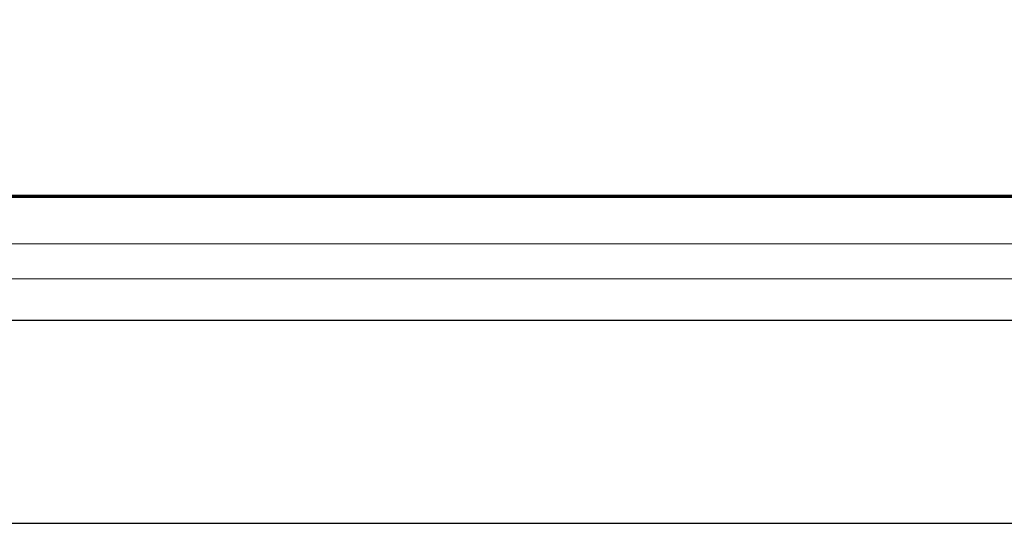
# Model space of a CAD drawing. Units: inches. Extents: x 6 to 349, y 198 to 433.
# Drawn here: x 233 to 301, y 312 to 347 of the extents above; entities that cross this region are included whole.
import ezdxf

# ---------------------------------------------------------------- set-up
doc = ezdxf.new("R2010")
doc.units = ezdxf.units.IN
doc.header["$MEASUREMENT"] = 0
doc.layers.add('BASE-COPPER', color=7, linetype='Continuous')
doc.layers.add('BASE-OTHER', color=7, linetype='Continuous')

# ---------------------------------------------------------------- blocks, each defined once
blk = doc.blocks.new('block 8')
at = {"layer": 'BASE-OTHER', "color": 7, "lineweight": 25}
blk.add_lwpolyline([(209.687, 325.933), (348.966, 325.933)], dxfattribs=at)
blk = doc.blocks.new('block 9')
at = {"layer": 'BASE-OTHER', "color": 7, "lineweight": 25}
blk.add_lwpolyline([(209.687, 311.945), (348.966, 311.945)], dxfattribs=at)
blk = doc.blocks.new('block 10')
at = {"layer": 'BASE-OTHER', "color": 7, "lineweight": 20}
blk.add_lwpolyline([(349.046, 331.204), (181.71, 331.204)], dxfattribs=at)
blk = doc.blocks.new('block 11')
at = {"layer": 'BASE-OTHER', "color": 7, "lineweight": 20}
blk.add_lwpolyline([(349.046, 328.78), (181.71, 328.78)], dxfattribs=at)
blk = doc.blocks.new('block 12')
at = {"layer": 'BASE-COPPER', "color": 20, "lineweight": 70}
blk.add_open_spline([(348.61, 334.451), (348.61, 334.451), (185.441, 334.451), (185.441, 334.451), (183.38, 334.451), (181.71, 336.121), (181.71, 338.181), (181.71, 338.181), (181.71, 358.697), (181.71, 358.697), (181.71, 360.757), (183.38, 362.427), (185.441, 362.427), (185.441, 362.427), (195.699, 362.427), (195.699, 362.427)], degree=3, knots=[0, 0, 0, 0, 1, 1, 1, 2, 2, 2, 3, 3, 3, 4, 4, 4, 5, 5, 5, 5], dxfattribs=at)

msp = doc.modelspace()

# ---------------------------------------------------------------- block references
at = {"layer": 'BASE-COPPER'}
msp.add_blockref('block 12', (0, 0), dxfattribs=at)
at = {"layer": 'BASE-OTHER'}
for name in ['block 10', 'block 11', 'block 8', 'block 9']:
    msp.add_blockref(name, (0, 0), dxfattribs=at)

doc.saveas('drawing.dxf')
